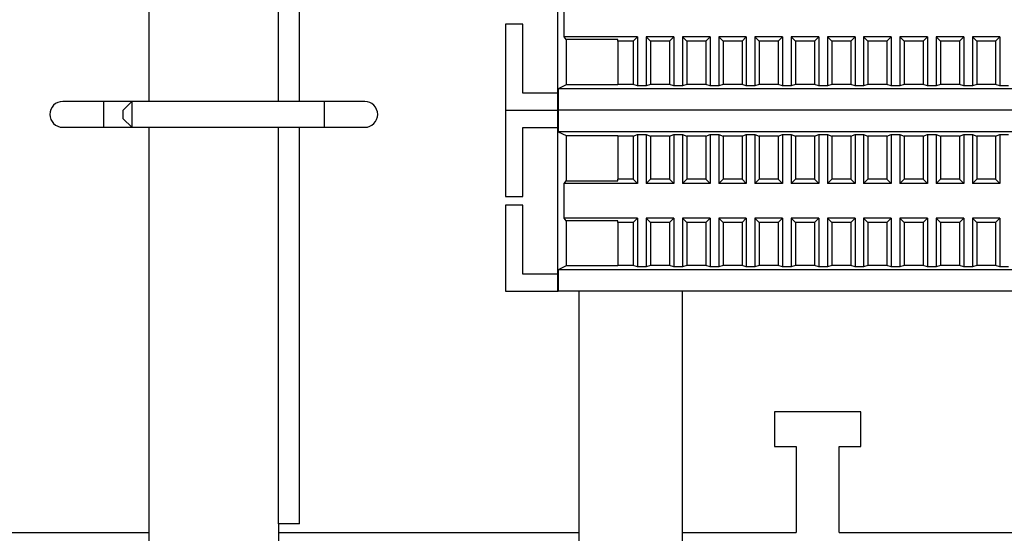
# Model space of a CAD drawing. Units: millimetres. Extents: x 2220 to 5813, y 2827 to 6223.
# Drawn here: x 5356 to 5470, y 4655 to 4715 of the extents above; entities that cross this region are included whole.
import ezdxf

# ---------------------------------------------------------------- set-up
doc = ezdxf.new("R2010")
doc.units = ezdxf.units.MM

msp = doc.modelspace()

# ---------------------------------------------------------------- linework, layer by layer
at = {"linetype": 'Continuous', "lineweight": 25}
for p, q in [((5370.92, 4705.07), (5370.92, 4827.07)), ((5385.92, 4705.07), (5385.92, 4827.07)), ((5388.37, 4705.07), (5388.37, 4827.07)), ((5418.25, 4723.05), (5418.25, 4706.05)), ((5419.03, 4712.55), (5419.03, 4716.55)), ((5414.25, 4714.05), (5412.25, 4714.05)), ((5412.25, 4714.05), (5412.25, 4704.05)), ((5414.25, 4706.05), (5414.25, 4714.05)), ((5419.25, 4712.24), (5419.03, 4712.55)), ((5427.55, 4712.55), (5419.03, 4712.55)), ((5427.05, 4712.05), (5427.55, 4712.55)), ((5427.55, 4712.55), (5427.55, 4706.88)), ((5428.55, 4712.55), (5429.05, 4712.05)), ((5431.75, 4712.55), (5428.55, 4712.55)), ((5428.55, 4712.55), (5428.55, 4706.88)), ((5431.25, 4712.05), (5431.75, 4712.55)), ((5431.75, 4712.55), (5431.75, 4706.88)), ((5432.75, 4712.55), (5433.25, 4712.05)), ((5435.95, 4712.55), (5432.75, 4712.55)), ((5432.75, 4712.55), (5432.75, 4706.88)), ((5435.45, 4712.05), (5435.95, 4712.55)), ((5435.95, 4712.55), (5435.95, 4706.88)), ((5436.95, 4712.55), (5437.45, 4712.05)), ((5440.15, 4712.55), (5436.95, 4712.55)), ((5436.95, 4712.55), (5436.95, 4706.88)), ((5439.65, 4712.05), (5440.15, 4712.55)), ((5440.15, 4712.55), (5440.15, 4706.88)), ((5441.15, 4712.55), (5441.65, 4712.05)), ((5444.35, 4712.55), (5441.15, 4712.55)), ((5441.15, 4712.55), (5441.15, 4706.88)), ((5443.85, 4712.05), (5444.35, 4712.55)), ((5444.35, 4712.55), (5444.35, 4706.88)), ((5445.35, 4712.55), (5445.85, 4712.05)), ((5448.55, 4712.55), (5445.35, 4712.55)), ((5445.35, 4712.55), (5445.35, 4706.88)), ((5448.05, 4712.05), (5448.55, 4712.55)), ((5448.55, 4712.55), (5448.55, 4706.88)), ((5449.55, 4712.55), (5450.05, 4712.05)), ((5452.75, 4712.55), (5449.55, 4712.55)), ((5449.55, 4712.55), (5449.55, 4706.88)), ((5452.25, 4712.05), (5452.75, 4712.55)), ((5452.75, 4712.55), (5452.75, 4706.88)), ((5453.75, 4712.55), (5454.25, 4712.05)), ((5453.75, 4712.55), (5453.75, 4706.88)), ((5456.95, 4712.55), (5453.75, 4712.55)), ((5456.45, 4712.05), (5456.95, 4712.55)), ((5456.95, 4712.55), (5456.95, 4706.88)), ((5457.95, 4712.55), (5458.45, 4712.05)), ((5461.15, 4712.55), (5457.95, 4712.55)), ((5457.95, 4712.55), (5457.95, 4706.88)), ((5460.65, 4712.05), (5461.15, 4712.55)), ((5461.15, 4712.55), (5461.15, 4706.88)), ((5462.15, 4712.55), (5462.65, 4712.05)), ((5462.15, 4712.55), (5462.15, 4706.88)), ((5465.35, 4712.55), (5462.15, 4712.55)), ((5464.85, 4712.05), (5465.35, 4712.55)), ((5465.35, 4712.55), (5465.35, 4706.88)), ((5466.35, 4712.55), (5466.85, 4712.05)), ((5469.55, 4712.55), (5466.35, 4712.55)), ((5466.35, 4712.55), (5466.35, 4706.88)), ((5469.05, 4712.05), (5469.55, 4712.55)), ((5469.55, 4712.55), (5469.55, 4706.88)), ((5425.25, 4712.24), (5419.25, 4712.24)), ((5419.25, 4712.24), (5419.25, 4706.99)), ((5425.25, 4712.05), (5425.25, 4712.24)), ((5427.05, 4712.05), (5425.25, 4712.05)), ((5425.25, 4712.05), (5425.25, 4707.05)), ((5427.05, 4712.05), (5427.05, 4707.05)), ((5431.25, 4712.05), (5429.05, 4712.05)), ((5429.05, 4712.05), (5429.05, 4707.05)), ((5431.25, 4712.05), (5431.25, 4707.05)), ((5435.45, 4712.05), (5433.25, 4712.05)), ((5433.25, 4712.05), (5433.25, 4707.05)), ((5435.45, 4712.05), (5435.45, 4707.05)), ((5439.65, 4712.05), (5437.45, 4712.05)), ((5437.45, 4712.05), (5437.45, 4707.05)), ((5439.65, 4712.05), (5439.65, 4707.05)), ((5443.85, 4712.05), (5441.65, 4712.05)), ((5441.65, 4712.05), (5441.65, 4707.05)), ((5443.85, 4712.05), (5443.85, 4707.05)), ((5448.05, 4712.05), (5445.85, 4712.05)), ((5445.85, 4712.05), (5445.85, 4707.05)), ((5448.05, 4712.05), (5448.05, 4707.05)), ((5452.25, 4712.05), (5450.05, 4712.05)), ((5450.05, 4712.05), (5450.05, 4707.05)), ((5452.25, 4712.05), (5452.25, 4707.05)), ((5454.25, 4712.05), (5454.25, 4707.05)), ((5456.45, 4712.05), (5454.25, 4712.05)), ((5456.45, 4712.05), (5456.45, 4707.05)), ((5460.65, 4712.05), (5458.45, 4712.05)), ((5458.45, 4712.05), (5458.45, 4707.05)), ((5460.65, 4712.05), (5460.65, 4707.05)), ((5462.65, 4712.05), (5462.65, 4707.05)), ((5464.85, 4712.05), (5462.65, 4712.05)), ((5464.85, 4712.05), (5464.85, 4707.05)), ((5469.05, 4712.05), (5466.85, 4712.05)), ((5466.85, 4712.05), (5466.85, 4707.05)), ((5469.05, 4712.05), (5469.05, 4707.05)), ((5419.25, 4706.99), (5418.34, 4706.55)), ((5425.25, 4706.99), (5419.25, 4706.99)), ((5425.25, 4707.05), (5425.25, 4706.99)), ((5427.05, 4707.05), (5425.25, 4707.05)), ((5427.55, 4706.88), (5427.05, 4707.05)), ((5428.55, 4706.88), (5427.55, 4706.88)), ((5429.05, 4707.05), (5428.55, 4706.88)), ((5431.25, 4707.05), (5429.05, 4707.05)), ((5431.75, 4706.88), (5431.25, 4707.05)), ((5432.75, 4706.88), (5431.75, 4706.88)), ((5433.25, 4707.05), (5432.75, 4706.88)), ((5435.45, 4707.05), (5433.25, 4707.05)), ((5435.95, 4706.88), (5435.45, 4707.05)), ((5436.95, 4706.88), (5435.95, 4706.88)), ((5437.45, 4707.05), (5436.95, 4706.88)), ((5439.65, 4707.05), (5437.45, 4707.05)), ((5440.15, 4706.88), (5439.65, 4707.05)), ((5441.15, 4706.88), (5440.15, 4706.88)), ((5441.65, 4707.05), (5441.15, 4706.88)), ((5443.85, 4707.05), (5441.65, 4707.05)), ((5444.35, 4706.88), (5443.85, 4707.05)), ((5445.35, 4706.88), (5444.35, 4706.88)), ((5445.85, 4707.05), (5445.35, 4706.88)), ((5448.05, 4707.05), (5445.85, 4707.05)), ((5448.55, 4706.88), (5448.05, 4707.05)), ((5449.55, 4706.88), (5448.55, 4706.88)), ((5450.05, 4707.05), (5449.55, 4706.88)), ((5452.25, 4707.05), (5450.05, 4707.05)), ((5452.75, 4706.88), (5452.25, 4707.05)), ((5453.75, 4706.88), (5452.75, 4706.88)), ((5454.25, 4707.05), (5453.75, 4706.88)), ((5456.45, 4707.05), (5454.25, 4707.05)), ((5456.95, 4706.88), (5456.45, 4707.05)), ((5457.95, 4706.88), (5456.95, 4706.88)), ((5458.45, 4707.05), (5457.95, 4706.88)), ((5460.65, 4707.05), (5458.45, 4707.05)), ((5461.15, 4706.88), (5460.65, 4707.05)), ((5462.15, 4706.88), (5461.15, 4706.88)), ((5462.65, 4707.05), (5462.15, 4706.88)), ((5464.85, 4707.05), (5462.65, 4707.05)), ((5465.35, 4706.88), (5464.85, 4707.05)), ((5466.35, 4706.88), (5465.35, 4706.88)), ((5466.85, 4707.05), (5466.35, 4706.88)), ((5469.05, 4707.05), (5466.85, 4707.05)), ((5469.55, 4706.88), (5469.05, 4707.05)), ((5470.55, 4706.88), (5469.55, 4706.88)), ((5418.25, 4706.05), (5414.25, 4706.05)), ((5418.25, 4706.05), (5418.25, 4704.05)), ((5530.16, 4706.55), (5418.34, 4706.55)), ((5418.34, 4706.55), (5418.34, 4704.05)), ((5365.62, 4705.07), (5360.92, 4705.07)), ((5368.92, 4705.07), (5365.62, 4705.07)), ((5365.62, 4705.07), (5365.62, 4702.07)), ((5368.92, 4705.07), (5367.92, 4704.07)), ((5391.22, 4705.07), (5368.92, 4705.07)), ((5368.92, 4705.07), (5368.92, 4702.07)), ((5395.92, 4705.07), (5391.22, 4705.07)), ((5391.22, 4705.07), (5391.22, 4702.07)), ((5367.92, 4703.07), (5367.92, 4704.07)), ((5412.25, 4704.05), (5418.25, 4704.05)), ((5412.25, 4704.05), (5412.25, 4694.05)), ((5412.25, 4704.05), (5418.25, 4704.05)), ((5418.25, 4704.05), (5418.34, 4704.05)), ((5418.25, 4704.05), (5418.25, 4702.05)), ((5418.25, 4704.05), (5418.34, 4704.05)), ((5530.16, 4704.05), (5418.34, 4704.05)), ((5418.34, 4704.05), (5418.34, 4701.55)), ((5530.16, 4704.05), (5418.34, 4704.05)), ((5367.92, 4703.07), (5368.92, 4702.07)), ((5360.92, 4702.07), (5365.62, 4702.07)), ((5365.62, 4702.07), (5368.92, 4702.07)), ((5368.92, 4702.07), (5391.22, 4702.07)), ((5370.92, 4636.57), (5370.92, 4702.07)), ((5385.92, 4656.07), (5385.92, 4702.07)), ((5388.37, 4656.07), (5388.37, 4702.07)), ((5391.22, 4702.07), (5395.92, 4702.07)), ((5414.25, 4702.05), (5418.25, 4702.05)), ((5414.25, 4694.05), (5414.25, 4702.05)), ((5418.25, 4702.05), (5418.25, 4685.05)), ((5418.34, 4701.55), (5419.25, 4701.12)), ((5530.16, 4701.55), (5418.34, 4701.55)), ((5419.25, 4701.12), (5425.25, 4701.12)), ((5419.25, 4701.12), (5419.25, 4695.87)), ((5425.25, 4701.12), (5425.25, 4701.05)), ((5427.05, 4701.05), (5425.25, 4701.05)), ((5425.25, 4701.05), (5425.25, 4696.05)), ((5427.05, 4701.05), (5427.55, 4701.23)), ((5427.05, 4701.05), (5427.05, 4696.05)), ((5427.55, 4701.23), (5428.55, 4701.23)), ((5427.55, 4701.23), (5427.55, 4695.55)), ((5428.55, 4701.23), (5429.05, 4701.05)), ((5428.55, 4701.23), (5428.55, 4695.55)), ((5431.25, 4701.05), (5429.05, 4701.05)), ((5429.05, 4701.05), (5429.05, 4696.05)), ((5431.25, 4701.05), (5431.75, 4701.23)), ((5431.25, 4701.05), (5431.25, 4696.05)), ((5431.75, 4701.23), (5432.75, 4701.23)), ((5431.75, 4701.23), (5431.75, 4695.55)), ((5432.75, 4701.23), (5433.25, 4701.05)), ((5432.75, 4701.23), (5432.75, 4695.55)), ((5435.45, 4701.05), (5433.25, 4701.05)), ((5433.25, 4701.05), (5433.25, 4696.05)), ((5435.45, 4701.05), (5435.95, 4701.23)), ((5435.45, 4701.05), (5435.45, 4696.05)), ((5435.95, 4701.23), (5436.95, 4701.23)), ((5435.95, 4701.23), (5435.95, 4695.55)), ((5436.95, 4701.23), (5437.45, 4701.05)), ((5436.95, 4701.23), (5436.95, 4695.55)), ((5439.65, 4701.05), (5437.45, 4701.05)), ((5437.45, 4701.05), (5437.45, 4696.05)), ((5439.65, 4701.05), (5440.15, 4701.23)), ((5439.65, 4701.05), (5439.65, 4696.05)), ((5440.15, 4701.23), (5441.15, 4701.23)), ((5440.15, 4701.23), (5440.15, 4695.55)), ((5441.15, 4701.23), (5441.65, 4701.05)), ((5441.15, 4701.23), (5441.15, 4695.55)), ((5443.85, 4701.05), (5441.65, 4701.05)), ((5441.65, 4701.05), (5441.65, 4696.05)), ((5443.85, 4701.05), (5444.35, 4701.23)), ((5443.85, 4701.05), (5443.85, 4696.05)), ((5444.35, 4701.23), (5445.35, 4701.23)), ((5444.35, 4701.23), (5444.35, 4695.55)), ((5445.35, 4701.23), (5445.85, 4701.05)), ((5445.35, 4701.23), (5445.35, 4695.55)), ((5448.05, 4701.05), (5445.85, 4701.05)), ((5445.85, 4701.05), (5445.85, 4696.05)), ((5448.05, 4701.05), (5448.55, 4701.23)), ((5448.05, 4701.05), (5448.05, 4696.05)), ((5448.55, 4701.23), (5449.55, 4701.23)), ((5448.55, 4701.23), (5448.55, 4695.55)), ((5449.55, 4701.23), (5450.05, 4701.05)), ((5449.55, 4701.23), (5449.55, 4695.55)), ((5452.25, 4701.05), (5450.05, 4701.05)), ((5450.05, 4701.05), (5450.05, 4696.05)), ((5452.25, 4701.05), (5452.75, 4701.23)), ((5452.25, 4701.05), (5452.25, 4696.05)), ((5452.75, 4701.23), (5453.75, 4701.23)), ((5452.75, 4701.23), (5452.75, 4695.55)), ((5453.75, 4701.23), (5454.25, 4701.05)), ((5453.75, 4701.23), (5453.75, 4695.55)), ((5456.45, 4701.05), (5454.25, 4701.05)), ((5454.25, 4701.05), (5454.25, 4696.05)), ((5456.45, 4701.05), (5456.95, 4701.23)), ((5456.45, 4701.05), (5456.45, 4696.05)), ((5456.95, 4701.23), (5457.95, 4701.23)), ((5456.95, 4701.23), (5456.95, 4695.55)), ((5457.95, 4701.23), (5458.45, 4701.05)), ((5457.95, 4701.23), (5457.95, 4695.55)), ((5460.65, 4701.05), (5458.45, 4701.05)), ((5458.45, 4701.05), (5458.45, 4696.05)), ((5460.65, 4701.05), (5461.15, 4701.23)), ((5460.65, 4701.05), (5460.65, 4696.05)), ((5461.15, 4701.23), (5462.15, 4701.23)), ((5461.15, 4701.23), (5461.15, 4695.55)), ((5462.15, 4701.23), (5462.65, 4701.05)), ((5462.15, 4701.23), (5462.15, 4695.55)), ((5464.85, 4701.05), (5462.65, 4701.05)), ((5462.65, 4701.05), (5462.65, 4696.05)), ((5464.85, 4701.05), (5465.35, 4701.23)), ((5464.85, 4701.05), (5464.85, 4696.05)), ((5465.35, 4701.23), (5466.35, 4701.23)), ((5465.35, 4701.23), (5465.35, 4695.55)), ((5466.35, 4701.23), (5466.85, 4701.05)), ((5466.35, 4701.23), (5466.35, 4695.55)), ((5469.05, 4701.05), (5466.85, 4701.05)), ((5466.85, 4701.05), (5466.85, 4696.05)), ((5469.05, 4701.05), (5469.55, 4701.23)), ((5469.05, 4701.05), (5469.05, 4696.05)), ((5469.55, 4701.23), (5470.55, 4701.23)), ((5469.55, 4701.23), (5469.55, 4695.55)), ((5419.03, 4695.55), (5419.25, 4695.87)), ((5427.55, 4695.55), (5419.03, 4695.55)), ((5419.03, 4691.55), (5419.03, 4695.55)), ((5419.25, 4695.87), (5425.25, 4695.87)), ((5425.25, 4695.87), (5425.25, 4696.05)), ((5427.05, 4696.05), (5425.25, 4696.05)), ((5427.55, 4695.55), (5427.05, 4696.05)), ((5429.05, 4696.05), (5428.55, 4695.55)), ((5431.75, 4695.55), (5428.55, 4695.55)), ((5431.25, 4696.05), (5429.05, 4696.05)), ((5431.75, 4695.55), (5431.25, 4696.05)), ((5433.25, 4696.05), (5432.75, 4695.55)), ((5435.95, 4695.55), (5432.75, 4695.55)), ((5435.45, 4696.05), (5433.25, 4696.05)), ((5435.95, 4695.55), (5435.45, 4696.05)), ((5437.45, 4696.05), (5436.95, 4695.55)), ((5440.15, 4695.55), (5436.95, 4695.55)), ((5439.65, 4696.05), (5437.45, 4696.05)), ((5440.15, 4695.55), (5439.65, 4696.05)), ((5441.65, 4696.05), (5441.15, 4695.55)), ((5444.35, 4695.55), (5441.15, 4695.55)), ((5443.85, 4696.05), (5441.65, 4696.05)), ((5444.35, 4695.55), (5443.85, 4696.05)), ((5445.85, 4696.05), (5445.35, 4695.55)), ((5448.55, 4695.55), (5445.35, 4695.55)), ((5448.05, 4696.05), (5445.85, 4696.05)), ((5448.55, 4695.55), (5448.05, 4696.05)), ((5450.05, 4696.05), (5449.55, 4695.55)), ((5452.75, 4695.55), (5449.55, 4695.55)), ((5452.25, 4696.05), (5450.05, 4696.05)), ((5452.75, 4695.55), (5452.25, 4696.05)), ((5454.25, 4696.05), (5453.75, 4695.55)), ((5456.95, 4695.55), (5453.75, 4695.55)), ((5456.45, 4696.05), (5454.25, 4696.05)), ((5456.95, 4695.55), (5456.45, 4696.05)), ((5458.45, 4696.05), (5457.95, 4695.55)), ((5461.15, 4695.55), (5457.95, 4695.55)), ((5460.65, 4696.05), (5458.45, 4696.05)), ((5461.15, 4695.55), (5460.65, 4696.05)), ((5462.65, 4696.05), (5462.15, 4695.55)), ((5465.35, 4695.55), (5462.15, 4695.55)), ((5464.85, 4696.05), (5462.65, 4696.05)), ((5465.35, 4695.55), (5464.85, 4696.05)), ((5466.85, 4696.05), (5466.35, 4695.55)), ((5469.55, 4695.55), (5466.35, 4695.55)), ((5469.05, 4696.05), (5466.85, 4696.05)), ((5469.55, 4695.55), (5469.05, 4696.05)), ((5412.25, 4694.05), (5414.25, 4694.05)), ((5414.25, 4693.05), (5412.25, 4693.05)), ((5412.25, 4693.05), (5412.25, 4683.05)), ((5414.25, 4685.05), (5414.25, 4693.05)), ((5419.25, 4691.24), (5419.03, 4691.55)), ((5427.55, 4691.55), (5419.03, 4691.55)), ((5425.25, 4691.24), (5419.25, 4691.24)), ((5419.25, 4691.24), (5419.25, 4685.99)), ((5425.25, 4691.05), (5425.25, 4691.24)), ((5427.05, 4691.05), (5425.25, 4691.05)), ((5425.25, 4691.05), (5425.25, 4686.05)), ((5427.05, 4691.05), (5427.55, 4691.55)), ((5427.05, 4691.05), (5427.05, 4686.05)), ((5427.55, 4691.55), (5427.55, 4685.88)), ((5428.55, 4691.55), (5429.05, 4691.05)), ((5431.75, 4691.55), (5428.55, 4691.55)), ((5428.55, 4691.55), (5428.55, 4685.88)), ((5431.25, 4691.05), (5429.05, 4691.05)), ((5429.05, 4691.05), (5429.05, 4686.05)), ((5431.25, 4691.05), (5431.75, 4691.55)), ((5431.25, 4691.05), (5431.25, 4686.05)), ((5431.75, 4691.55), (5431.75, 4685.88)), ((5432.75, 4691.55), (5433.25, 4691.05)), ((5435.95, 4691.55), (5432.75, 4691.55)), ((5432.75, 4691.55), (5432.75, 4685.88)), ((5435.45, 4691.05), (5433.25, 4691.05)), ((5433.25, 4691.05), (5433.25, 4686.05)), ((5435.45, 4691.05), (5435.95, 4691.55)), ((5435.45, 4691.05), (5435.45, 4686.05)), ((5435.95, 4691.55), (5435.95, 4685.88)), ((5436.95, 4691.55), (5437.45, 4691.05)), ((5440.15, 4691.55), (5436.95, 4691.55)), ((5436.95, 4691.55), (5436.95, 4685.88)), ((5439.65, 4691.05), (5437.45, 4691.05)), ((5437.45, 4691.05), (5437.45, 4686.05)), ((5439.65, 4691.05), (5440.15, 4691.55)), ((5439.65, 4691.05), (5439.65, 4686.05)), ((5440.15, 4691.55), (5440.15, 4685.88)), ((5441.15, 4691.55), (5441.65, 4691.05)), ((5444.35, 4691.55), (5441.15, 4691.55)), ((5441.15, 4691.55), (5441.15, 4685.88)), ((5443.85, 4691.05), (5441.65, 4691.05)), ((5441.65, 4691.05), (5441.65, 4686.05)), ((5443.85, 4691.05), (5444.35, 4691.55)), ((5443.85, 4691.05), (5443.85, 4686.05)), ((5444.35, 4691.55), (5444.35, 4685.88)), ((5445.35, 4691.55), (5445.85, 4691.05)), ((5448.55, 4691.55), (5445.35, 4691.55)), ((5445.35, 4691.55), (5445.35, 4685.88)), ((5448.05, 4691.05), (5445.85, 4691.05)), ((5445.85, 4691.05), (5445.85, 4686.05)), ((5448.05, 4691.05), (5448.55, 4691.55)), ((5448.05, 4691.05), (5448.05, 4686.05)), ((5448.55, 4691.55), (5448.55, 4685.88)), ((5449.55, 4691.55), (5450.05, 4691.05)), ((5452.75, 4691.55), (5449.55, 4691.55)), ((5449.55, 4691.55), (5449.55, 4685.88)), ((5452.25, 4691.05), (5450.05, 4691.05)), ((5450.05, 4691.05), (5450.05, 4686.05)), ((5452.25, 4691.05), (5452.75, 4691.55)), ((5452.25, 4691.05), (5452.25, 4686.05)), ((5452.75, 4691.55), (5452.75, 4685.88)), ((5453.75, 4691.55), (5454.25, 4691.05)), ((5453.75, 4691.55), (5453.75, 4685.88)), ((5456.95, 4691.55), (5453.75, 4691.55)), ((5454.25, 4691.05), (5454.25, 4686.05)), ((5456.45, 4691.05), (5454.25, 4691.05)), ((5456.45, 4691.05), (5456.95, 4691.55)), ((5456.45, 4691.05), (5456.45, 4686.05)), ((5456.95, 4691.55), (5456.95, 4685.88)), ((5457.95, 4691.55), (5458.45, 4691.05)), ((5461.15, 4691.55), (5457.95, 4691.55)), ((5457.95, 4691.55), (5457.95, 4685.88)), ((5460.65, 4691.05), (5458.45, 4691.05)), ((5458.45, 4691.05), (5458.45, 4686.05)), ((5460.65, 4691.05), (5461.15, 4691.55)), ((5460.65, 4691.05), (5460.65, 4686.05)), ((5461.15, 4691.55), (5461.15, 4685.88)), ((5462.15, 4691.55), (5462.65, 4691.05)), ((5462.15, 4691.55), (5462.15, 4685.88)), ((5465.35, 4691.55), (5462.15, 4691.55)), ((5462.65, 4691.05), (5462.65, 4686.05)), ((5464.85, 4691.05), (5462.65, 4691.05)), ((5464.85, 4691.05), (5465.35, 4691.55)), ((5464.85, 4691.05), (5464.85, 4686.05)), ((5465.35, 4691.55), (5465.35, 4685.88)), ((5466.35, 4691.55), (5466.85, 4691.05)), ((5469.55, 4691.55), (5466.35, 4691.55)), ((5466.35, 4691.55), (5466.35, 4685.88)), ((5469.05, 4691.05), (5466.85, 4691.05)), ((5466.85, 4691.05), (5466.85, 4686.05)), ((5469.05, 4691.05), (5469.55, 4691.55)), ((5469.05, 4691.05), (5469.05, 4686.05)), ((5469.55, 4691.55), (5469.55, 4685.88)), ((5418.25, 4685.05), (5414.25, 4685.05)), ((5418.25, 4685.05), (5418.25, 4683.05)), ((5419.25, 4685.99), (5418.34, 4685.55)), ((5530.16, 4685.55), (5418.34, 4685.55)), ((5418.34, 4685.55), (5418.34, 4683.05)), ((5425.25, 4685.99), (5419.25, 4685.99)), ((5425.25, 4686.05), (5425.25, 4685.99)), ((5427.05, 4686.05), (5425.25, 4686.05)), ((5427.55, 4685.88), (5427.05, 4686.05)), ((5428.55, 4685.88), (5427.55, 4685.88)), ((5429.05, 4686.05), (5428.55, 4685.88)), ((5431.25, 4686.05), (5429.05, 4686.05)), ((5431.75, 4685.88), (5431.25, 4686.05)), ((5432.75, 4685.88), (5431.75, 4685.88)), ((5433.25, 4686.05), (5432.75, 4685.88)), ((5435.45, 4686.05), (5433.25, 4686.05)), ((5435.95, 4685.88), (5435.45, 4686.05)), ((5436.95, 4685.88), (5435.95, 4685.88)), ((5437.45, 4686.05), (5436.95, 4685.88)), ((5439.65, 4686.05), (5437.45, 4686.05)), ((5440.15, 4685.88), (5439.65, 4686.05)), ((5441.15, 4685.88), (5440.15, 4685.88)), ((5441.65, 4686.05), (5441.15, 4685.88)), ((5443.85, 4686.05), (5441.65, 4686.05)), ((5444.35, 4685.88), (5443.85, 4686.05)), ((5445.35, 4685.88), (5444.35, 4685.88)), ((5445.85, 4686.05), (5445.35, 4685.88)), ((5448.05, 4686.05), (5445.85, 4686.05)), ((5448.55, 4685.88), (5448.05, 4686.05)), ((5449.55, 4685.88), (5448.55, 4685.88)), ((5450.05, 4686.05), (5449.55, 4685.88)), ((5452.25, 4686.05), (5450.05, 4686.05)), ((5452.75, 4685.88), (5452.25, 4686.05)), ((5453.75, 4685.88), (5452.75, 4685.88)), ((5454.25, 4686.05), (5453.75, 4685.88)), ((5456.45, 4686.05), (5454.25, 4686.05)), ((5456.95, 4685.88), (5456.45, 4686.05)), ((5457.95, 4685.88), (5456.95, 4685.88)), ((5458.45, 4686.05), (5457.95, 4685.88)), ((5460.65, 4686.05), (5458.45, 4686.05)), ((5461.15, 4685.88), (5460.65, 4686.05)), ((5462.15, 4685.88), (5461.15, 4685.88)), ((5462.65, 4686.05), (5462.15, 4685.88)), ((5464.85, 4686.05), (5462.65, 4686.05)), ((5465.35, 4685.88), (5464.85, 4686.05)), ((5466.35, 4685.88), (5465.35, 4685.88)), ((5466.85, 4686.05), (5466.35, 4685.88)), ((5469.05, 4686.05), (5466.85, 4686.05)), ((5469.55, 4685.88), (5469.05, 4686.05)), ((5470.55, 4685.88), (5469.55, 4685.88)), ((5412.25, 4683.05), (5418.25, 4683.05)), ((5418.25, 4683.05), (5418.34, 4683.05)), ((5530.16, 4683.05), (5418.34, 4683.05)), ((5420.75, 4683.05), (5420.75, 4638.92)), ((5432.75, 4638.92), (5432.75, 4683.05)), ((5443.42, 4669.07), (5443.42, 4665.07)), ((5453.42, 4669.07), (5443.42, 4669.07)), ((5453.42, 4665.07), (5453.42, 4669.07)), ((5443.42, 4665.07), (5445.92, 4665.07)), ((5445.92, 4665.07), (5445.92, 4655.07)), ((5450.92, 4665.07), (5453.42, 4665.07)), ((5450.92, 4655.07), (5450.92, 4665.07)), ((5385.92, 4656.07), (5385.92, 4636.57)), ((5388.37, 4656.07), (5385.92, 4656.07)), ((5337.75, 4655.07), (5370.92, 4655.07)), ((5385.92, 4655.07), (5420.75, 4655.07)), ((5432.75, 4655.07), (5445.92, 4655.07)), ((5450.92, 4655.07), (5495.92, 4655.07))]:
    msp.add_line(p, q, dxfattribs=at)
for centre, start, end in [((5360.92, 4703.57), 90, 270), ((5395.92, 4703.57), 270, 90)]:
    msp.add_arc(centre, 1.5, start, end, dxfattribs=at)

doc.saveas('drawing.dxf')
